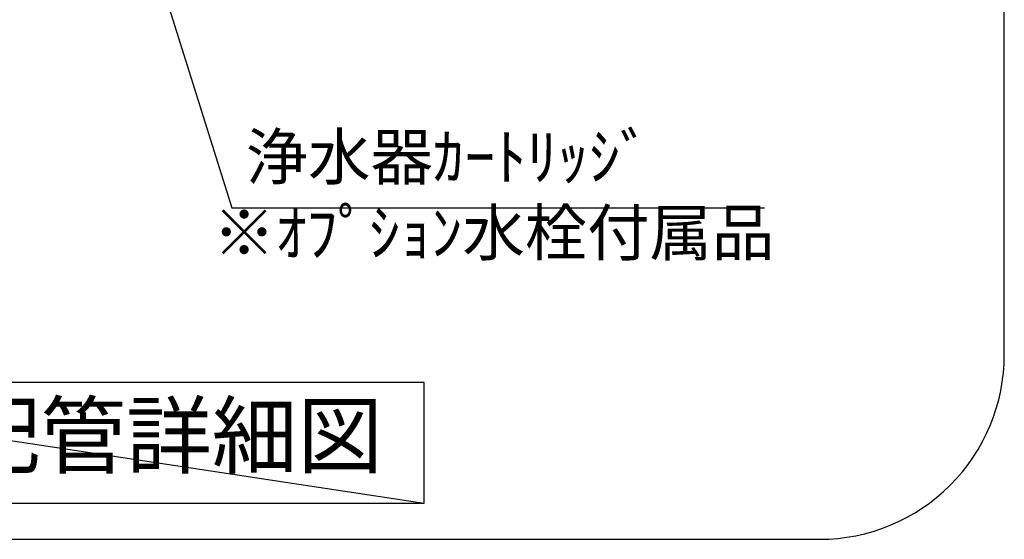
# Model space of a CAD drawing. Extents: x 27948 to 54421, y -25 to 8845.
# Drawn here: x 52244 to 53310, y 6121 to 6684 of the extents above; entities that cross this region are included whole.
import ezdxf

# ---------------------------------------------------------------- set-up
doc = ezdxf.new("R2010")
doc.units = 0
doc.header["$LTSCALE"] = 50
doc.header["$MEASUREMENT"] = 0
doc.layers.get('0').update_dxf_attribs({"linetype": 'CONTINUOUS'})
doc.layers.get('DEFPOINTS').update_dxf_attribs({"color": 146, "linetype": 'CONTINUOUS'})
for name, color, linetype in [('150-機器', 8, 'CONTINUOUS'), ('160-文字', 254, 'CONTINUOUS'), ('166-寸法B', 11, 'CONTINUOUS')]:
    doc.layers.add(name, color=color, linetype=linetype)
doc.styles.add('KH001', font='txt')
doc.dimstyles.new('KH1xx030', dxfattribs={"dimscale": 30, "dimtxt": 2, "dimasz": 0.6, "dimexe": 0.3, "dimexo": 1.2, "dimgap": 0.5, "dimtad": 3, "dimdec": 1, "dimdsep": 46, "dimlunit": 6, "dimtxsty": 'KH001', "dimblk": 'DOT', "dimcen": 1, "dimdle": 1, "dimclrd": 256, "dimclre": 256, "dimclrt": 256, "dimadec": 0, "dimazin": 0, "dimtfac": 1, "dimtdec": 1, "dimtix": 1, "dimtmove": 2, "dimatfit": 3, "dimldrblk": 'CLOSEDBLANK', "dimfxl": 1, "dimtolj": 1, "dimtzin": 0, "dimlwd": -1, "dimlwe": -1, "dimarcsym": 0})

# ---------------------------------------------------------------- blocks, each defined once
blk = doc.blocks.new('_ClosedBlank')
at = {"color": 0, "linetype": 'ByBlock', "lineweight": -2}
for p, q in [((-1, 0.167), (0, 0)), ((-1, 0.167), (-1, -0.167)), ((0, 0), (-1, -0.167))]:
    blk.add_line(p, q, dxfattribs=at)
blk = doc.blocks.new('_Dot')
at = {"color": 0, "linetype": 'ByBlock', "lineweight": -2}
blk.add_line((-0.5, 0), (-1, 0), dxfattribs=at)
at = {"color": 0, "linetype": 'ByBlock', "const_width": 0.5}
blk.add_lwpolyline([(-0.25, 0, 1), (0.25, 0, 1)], format="xyb", close=True, dxfattribs=at)
blk = doc.blocks.new('W900配管詳細図Rポポラート')
at = {"layer": '160-文字', "ltscale": 3}
blk.add_lwpolyline([(859.84, 0), (-859.84, 0, 0.4142136), (-1059.84, -200), (-1059.84, -2000, 0.4142136), (-859.84, -2200), (859.84, -2200, 0.4142136), (1059.84, -2000), (1059.84, -200, 0.4142136)], format="xyb", close=True, dxfattribs=at)
at = {"layer": '160-文字'}
blk.add_lwpolyline([(431.82, -2030.27), (-431.82, -2030.27), (-431.82, -2160.69), (431.82, -2160.69)], close=True, dxfattribs=at)
at = {"layer": '166-寸法B'}
blk.add_line((223.56, -1840.84), (800.24, -1840.84), dxfattribs=at)
at = {"layer": 'DEFPOINTS'}
blk.add_line((-431.82, -2030.27), (431.82, -2160.69), dxfattribs=at)
at = {"layer": '160-文字', "insert": (5.8, -2096.35), "char_height": 68, "attachment_point": 5, "style": 'KH001'}
blk.add_mtext('食洗機 配管詳細図', dxfattribs=at)
at = {"layer": '166-寸法B', "char_height": 49.5, "style": 'KH001'}
for s, insert, attachment_point in [('{浄水器ｶｰﾄﾘｯｼﾞ}', (238.56, -1825.84), 7), ('{※ｵﾌﾟｼｮﾝ水栓付属品}', (810.81, -1907.98), 9)]:
    blk.add_mtext(s, dxfattribs=dict(at, insert=insert, attachment_point=attachment_point))
at = {"layer": '166-寸法B'}
blk.add_leader([(33.42, -1234.06), (223.56, -1840.84)], dimstyle='KH1xx030', override={"dimgap": 0.5, "dimtad": 1}, dxfattribs=at)

msp = doc.modelspace()

# ---------------------------------------------------------------- block references
at = {"layer": '150-機器', "color": 3}
msp.add_blockref('W900配管詳細図Rポポラート', (52250.46, 8320.6), dxfattribs=at)

doc.saveas('drawing.dxf')
